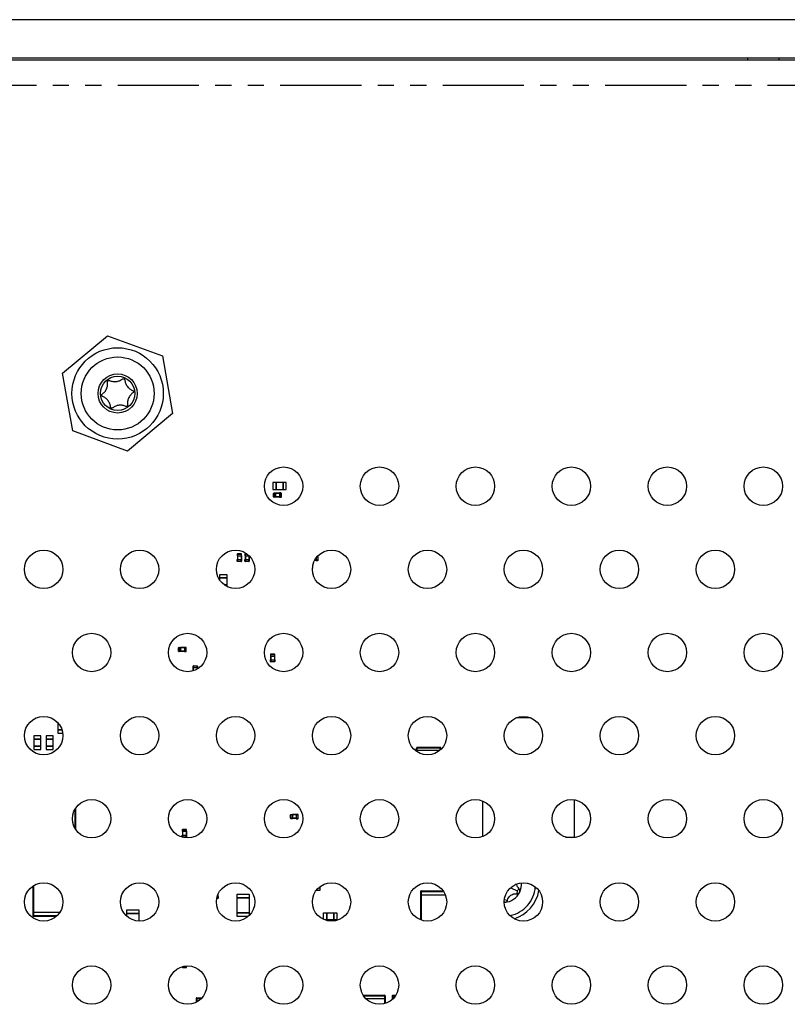
# Model space of a CAD drawing. Extents: x 179 to 2742, y 290 to 1647.
# Drawn here: x 1535 to 1595, y 573 to 650 of the extents above; entities that cross this region are included whole.
import ezdxf

# ---------------------------------------------------------------- set-up
doc = ezdxf.new("R2010")
doc.units = 0
doc.linetypes.add('PHANTOM', pattern=[12.7, 6.35, -1.27, 1.27, -1.27, 1.27, -1.27])
doc.layers.get('0').update_dxf_attribs({"linetype": 'CONTINUOUS'})

msp = doc.modelspace()

# ---------------------------------------------------------------- linework, layer by layer
at = {"color": 7, "linetype": 'CONTINUOUS'}
for p, q in [((1763.135, 650.241), (1423.075, 650.241)), ((1754.71, 647.241), (1431.501, 647.241)), ((1754.493, 647.091), (1431.718, 647.091)), ((1591.855, 647.241), (1591.855, 647.091)), ((1594.355, 647.091), (1594.355, 647.241)), ((1538.34, 622.625), (1541.853, 625.556)), ((1541.853, 625.556), (1546.148, 623.98)), ((1546.148, 623.98), (1546.93, 619.472)), ((1539.122, 618.117), (1538.34, 622.625)), ((1546.93, 619.472), (1543.418, 616.54)), ((1543.418, 616.54), (1539.122, 618.117)), ((1555.015, 614.082), (1554.765, 614.082)), ((1554.765, 614.082), (1554.765, 613.532)), ((1555.015, 613.532), (1555.015, 614.082)), ((1555.015, 614.082), (1555.015, 613.532)), ((1555.565, 614.082), (1555.015, 614.082)), ((1555.565, 614.082), (1555.565, 613.532)), ((1555.815, 614.082), (1555.565, 614.082)), ((1555.565, 613.532), (1555.565, 614.082)), ((1555.815, 613.532), (1555.815, 614.082)), ((1554.765, 613.532), (1555.015, 613.532)), ((1554.832, 612.972), (1554.832, 613.242)), ((1554.862, 613.272), (1554.982, 613.272)), ((1554.982, 613.272), (1554.982, 613.242)), ((1555.282, 613.262), (1554.982, 613.262)), ((1554.982, 613.242), (1554.982, 612.972)), ((1555.015, 613.532), (1555.565, 613.532)), ((1555.402, 613.272), (1555.282, 613.272)), ((1555.282, 613.272), (1555.282, 613.242)), ((1555.282, 613.242), (1555.282, 612.972)), ((1555.432, 612.972), (1555.432, 613.242)), ((1555.565, 613.532), (1555.815, 613.532)), ((1554.982, 612.942), (1554.862, 612.942)), ((1554.982, 612.972), (1554.982, 612.942)), ((1555.282, 612.952), (1554.982, 612.952)), ((1555.282, 612.972), (1555.282, 612.942)), ((1555.282, 612.942), (1555.402, 612.942)), ((1551.147, 608.63), (1551.173, 608.63)), ((1551.988, 608.49), (1551.988, 608.37)), ((1551.988, 608.37), (1552.018, 608.37)), ((1551.998, 608.37), (1551.998, 608.07)), ((1552.288, 608.52), (1552.018, 608.52)), ((1552.018, 608.37), (1552.288, 608.37)), ((1552.288, 608.37), (1552.318, 608.37)), ((1552.308, 608.37), (1552.308, 608.07)), ((1552.318, 608.37), (1552.318, 608.49)), ((1552.588, 608.49), (1552.588, 608.37)), ((1552.588, 608.37), (1552.618, 608.37)), ((1552.598, 608.37), (1552.598, 608.07)), ((1552.738, 608.52), (1552.618, 608.52)), ((1552.618, 608.37), (1552.888, 608.37)), ((1552.888, 608.37), (1552.914, 608.37)), ((1552.908, 608.37), (1552.908, 608.07)), ((1551.988, 607.95), (1551.988, 608.07)), ((1551.988, 608.07), (1552.018, 608.07)), ((1552.018, 608.07), (1552.288, 608.07)), ((1552.288, 607.92), (1552.018, 607.92)), ((1552.288, 608.07), (1552.318, 608.07)), ((1552.318, 608.07), (1552.318, 607.95)), ((1552.588, 607.95), (1552.588, 608.07)), ((1552.588, 608.07), (1552.618, 608.07)), ((1552.618, 608.07), (1552.888, 608.07)), ((1552.888, 607.92), (1552.618, 607.92)), ((1552.888, 608.07), (1552.918, 608.07)), ((1552.918, 608.07), (1552.918, 607.95)), ((1557.896, 607.435), (1557.896, 607.653)), ((1558.153, 607.999), (1558.024, 607.999)), ((1558.153, 608.204), (1558.153, 608.019)), ((1558.153, 608.019), (1558.153, 607.989)), ((1558.153, 607.989), (1558.273, 607.989)), ((1558.273, 608.319), (1558.248, 608.319)), ((1558.303, 608.019), (1558.303, 608.289)), ((1550.628, 606.895), (1551.178, 606.895)), ((1550.628, 606.645), (1550.628, 606.895)), ((1551.178, 606.895), (1551.178, 606.645)), ((1557.858, 607.405), (1557.866, 607.405)), ((1550.628, 606.645), (1551.178, 606.645)), ((1550.628, 606.445), (1550.628, 606.645)), ((1551.178, 606.645), (1550.628, 606.645)), ((1551.178, 606.095), (1550.972, 606.095)), ((1550.972, 606.095), (1551.178, 606.095)), ((1551.178, 606.645), (1551.178, 606.095)), ((1551.178, 606.095), (1551.178, 605.969)), ((1547.403, 600.91), (1547.403, 601.18)), ((1547.433, 601.21), (1547.553, 601.21)), ((1547.553, 600.88), (1547.433, 600.88)), ((1547.553, 601.21), (1547.553, 601.18)), ((1547.853, 601.2), (1547.553, 601.2)), ((1547.553, 601.18), (1547.553, 600.91)), ((1547.553, 600.91), (1547.553, 600.88)), ((1547.853, 600.89), (1547.553, 600.89)), ((1547.973, 601.21), (1547.853, 601.21)), ((1547.853, 601.21), (1547.853, 601.18)), ((1547.853, 601.18), (1547.853, 600.91)), ((1547.853, 600.91), (1547.853, 600.88)), ((1547.853, 600.88), (1547.973, 600.88)), ((1548.003, 600.91), (1548.003, 601.18)), ((1554.886, 600.682), (1554.616, 600.682)), ((1554.586, 600.652), (1554.586, 600.532)), ((1554.586, 600.532), (1554.616, 600.532)), ((1554.586, 600.112), (1554.586, 600.232)), ((1554.586, 600.232), (1554.616, 600.232)), ((1554.596, 600.532), (1554.596, 600.232)), ((1554.616, 600.532), (1554.886, 600.532)), ((1554.616, 600.232), (1554.886, 600.232)), ((1554.886, 600.082), (1554.616, 600.082)), ((1554.886, 600.532), (1554.916, 600.532)), ((1554.886, 600.232), (1554.916, 600.232)), ((1554.906, 600.532), (1554.906, 600.232)), ((1554.916, 600.532), (1554.916, 600.652)), ((1554.916, 600.232), (1554.916, 600.112)), ((1548.541, 599.617), (1548.541, 599.737)), ((1548.571, 599.617), (1548.541, 599.617)), ((1548.551, 599.38), (1548.551, 599.617)), ((1548.571, 599.767), (1548.841, 599.767)), ((1548.841, 599.617), (1548.571, 599.617)), ((1548.871, 599.617), (1548.841, 599.617)), ((1548.861, 599.516), (1548.861, 599.617)), ((1548.871, 599.737), (1548.871, 599.617)), ((1537.953, 595.339), (1537.953, 595.32)), ((1537.953, 595.32), (1537.971, 595.32)), ((1537.971, 595.32), (1537.953, 595.32)), ((1537.953, 595.32), (1537.953, 594.77)), ((1574.909, 595.711), (1573.802, 595.711)), ((1538.285, 594.77), (1537.953, 594.77)), ((1537.953, 594.77), (1537.953, 594.52)), ((1537.953, 594.77), (1538.285, 594.77)), ((1537.953, 594.52), (1538.341, 594.52)), ((1536.078, 594.295), (1536.078, 594.045)), ((1536.628, 594.295), (1536.078, 594.295)), ((1536.078, 594.045), (1536.628, 594.045)), ((1536.628, 594.045), (1536.078, 594.045)), ((1536.078, 594.045), (1536.078, 593.495)), ((1536.628, 594.045), (1536.628, 594.295)), ((1536.628, 593.495), (1536.628, 594.045)), ((1537.603, 594.295), (1537.053, 594.295)), ((1537.053, 594.295), (1537.053, 594.045)), ((1537.053, 594.045), (1537.603, 594.045)), ((1537.603, 594.045), (1537.053, 594.045)), ((1537.053, 594.045), (1537.053, 593.495)), ((1537.603, 594.045), (1537.603, 594.295)), ((1537.603, 593.495), (1537.603, 594.045)), ((1536.628, 593.495), (1536.078, 593.495)), ((1536.078, 593.495), (1536.078, 593.245)), ((1536.078, 593.495), (1536.628, 593.495)), ((1536.078, 593.245), (1536.628, 593.245)), ((1536.628, 593.245), (1536.628, 593.495)), ((1537.053, 593.495), (1537.053, 593.245)), ((1537.603, 593.495), (1537.053, 593.495)), ((1537.053, 593.495), (1537.603, 593.495)), ((1537.053, 593.245), (1537.603, 593.245)), ((1537.603, 593.245), (1537.603, 593.495)), ((1566.003, 593.145), (1566.003, 593.345)), ((1566.003, 593.145), (1566.053, 593.145)), ((1566.003, 593.083), (1566.003, 593.145)), ((1567.853, 593.395), (1566.053, 593.395)), ((1567.791, 593.145), (1566.053, 593.145)), ((1567.903, 593.243), (1567.903, 593.345)), ((1571.153, 589.218), (1571.153, 586.425)), ((1578.347, 586.395), (1578.347, 589.302)), ((1539.353, 588.647), (1539.353, 586.996)), ((1556.153, 587.86), (1556.153, 588.13)), ((1556.183, 588.16), (1556.303, 588.16)), ((1556.303, 587.83), (1556.183, 587.83)), ((1556.303, 588.16), (1556.303, 588.13)), ((1556.603, 588.15), (1556.303, 588.15)), ((1556.303, 588.13), (1556.303, 587.86)), ((1556.303, 587.86), (1556.303, 587.83)), ((1556.603, 587.84), (1556.303, 587.84)), ((1556.723, 588.16), (1556.603, 588.16)), ((1556.603, 588.16), (1556.603, 588.13)), ((1556.603, 588.13), (1556.603, 587.86)), ((1556.603, 587.86), (1556.603, 587.83)), ((1556.603, 587.83), (1556.723, 587.83)), ((1556.753, 587.86), (1556.753, 588.13)), ((1547.688, 586.965), (1547.688, 586.845)), ((1547.688, 586.845), (1547.718, 586.845)), ((1547.698, 586.845), (1547.698, 586.545)), ((1547.988, 586.995), (1547.718, 586.995)), ((1547.718, 586.845), (1547.988, 586.845)), ((1547.988, 586.845), (1548.018, 586.845)), ((1548.008, 586.845), (1548.008, 586.545)), ((1548.018, 586.845), (1548.018, 586.965)), ((1547.688, 586.425), (1547.688, 586.545)), ((1547.688, 586.545), (1547.718, 586.545)), ((1547.718, 586.545), (1547.988, 586.545)), ((1547.988, 586.395), (1547.718, 586.395)), ((1547.988, 586.545), (1548.018, 586.545)), ((1548.018, 586.545), (1548.018, 586.425)), ((1577.643, 586.395), (1578.347, 586.395)), ((1536.028, 580.495), (1536.028, 582.578)), ((1558.158, 582.22), (1558.151, 582.22)), ((1558.158, 582.22), (1558.158, 582.23)), ((1558.158, 582.23), (1558.158, 582.22)), ((1558.453, 582.22), (1558.158, 582.22)), ((1558.453, 582.525), (1558.453, 582.22)), ((1573.365, 582.423), (1573.86, 582.182)), ((1550.457, 581.603), (1550.381, 581.603)), ((1550.417, 581.753), (1550.457, 581.753)), ((1550.457, 581.753), (1550.487, 581.753)), ((1550.477, 581.919), (1550.477, 581.753)), ((1550.487, 581.753), (1550.487, 581.633)), ((1551.978, 581.942), (1552.927, 581.942)), ((1551.978, 581.647), (1551.978, 581.942)), ((1551.978, 581.65), (1552.927, 581.65)), ((1551.978, 580.489), (1551.978, 581.65)), ((1552.927, 581.647), (1551.978, 581.647)), ((1552.927, 581.942), (1552.927, 581.647)), ((1552.927, 581.65), (1552.927, 580.489)), ((1566.303, 582.145), (1566.303, 581.895)), ((1566.353, 581.895), (1566.303, 581.895)), ((1566.303, 581.895), (1566.303, 579.932)), ((1566.353, 582.195), (1568.078, 582.195)), ((1566.353, 581.895), (1568.243, 581.895)), ((1543.353, 580.717), (1544.302, 580.717)), ((1543.353, 580.422), (1543.353, 580.717)), ((1544.302, 580.717), (1544.302, 580.422)), ((1572.903, 581.299), (1572.855, 581.297)), ((1536.028, 580.495), (1536.078, 580.495)), ((1536.028, 580.245), (1536.028, 580.495)), ((1538.103, 580.495), (1536.078, 580.495)), ((1537.84, 580.195), (1536.078, 580.195)), ((1543.353, 580.425), (1544.302, 580.425)), ((1543.353, 580.21), (1543.353, 580.425)), ((1544.302, 580.422), (1543.353, 580.422)), ((1544.302, 580.425), (1544.302, 579.827)), ((1551.978, 580.489), (1552.927, 580.489)), ((1551.978, 580.195), (1551.978, 580.489)), ((1552.927, 580.489), (1551.978, 580.489)), ((1552.839, 580.195), (1551.978, 580.195)), ((1552.927, 580.489), (1552.927, 580.277)), ((1558.728, 580.47), (1558.978, 580.47)), ((1558.728, 579.964), (1558.728, 580.47)), ((1558.978, 579.92), (1558.835, 579.92)), ((1558.978, 579.92), (1558.978, 580.47)), ((1558.978, 580.47), (1559.528, 580.47)), ((1558.978, 580.47), (1558.978, 579.92)), ((1559.528, 579.92), (1558.978, 579.92)), ((1559.528, 580.47), (1559.528, 579.92)), ((1559.528, 580.47), (1559.778, 580.47)), ((1559.528, 579.92), (1559.528, 580.47)), ((1559.778, 579.92), (1559.528, 579.92)), ((1559.778, 580.47), (1559.778, 579.92)), ((1547.688, 576.272), (1547.688, 576.225)), ((1547.718, 576.195), (1547.988, 576.195)), ((1548.018, 576.225), (1548.018, 576.329)), ((1548.778, 573.795), (1548.778, 573.595)), ((1548.828, 573.845), (1549.235, 573.845)), ((1561.828, 574.045), (1563.503, 574.045)), ((1562.021, 573.795), (1563.503, 573.795)), ((1563.553, 573.795), (1563.503, 573.795)), ((1563.553, 573.995), (1563.553, 573.795)), ((1563.553, 573.795), (1563.553, 573.4)), ((1564.103, 573.995), (1564.103, 573.795)), ((1564.153, 573.795), (1564.103, 573.795)), ((1564.103, 573.795), (1564.103, 573.711)), ((1564.153, 574.045), (1564.382, 574.045)), ((1564.153, 573.795), (1564.189, 573.795)), ((1548.828, 573.595), (1548.778, 573.595)), ((1548.778, 573.595), (1548.778, 573.49)), ((1548.828, 573.595), (1548.954, 573.595))]:
    msp.add_line(p, q, dxfattribs=at)
at = {"color": 8, "linetype": 'PHANTOM'}
for p, q in [((1752.193, 645.091), (1434.017, 645.091)), ((1554.832, 613.242), (1554.862, 613.242)), ((1554.862, 613.242), (1554.862, 613.272)), ((1554.982, 613.242), (1554.862, 613.242)), ((1554.862, 613.242), (1554.862, 612.972)), ((1555.282, 613.242), (1554.982, 613.242)), ((1555.282, 613.242), (1555.402, 613.242)), ((1555.402, 613.242), (1555.402, 613.272)), ((1555.402, 613.242), (1555.402, 612.972)), ((1555.432, 613.242), (1555.402, 613.242)), ((1554.862, 612.972), (1554.832, 612.972)), ((1554.862, 612.942), (1554.862, 612.972)), ((1554.862, 612.972), (1554.982, 612.972)), ((1555.282, 612.972), (1554.982, 612.972)), ((1555.402, 612.972), (1555.282, 612.972)), ((1555.402, 612.972), (1555.432, 612.972)), ((1555.402, 612.942), (1555.402, 612.972)), ((1551.173, 608.63), (1551.173, 608.643)), ((1552.018, 608.49), (1551.988, 608.49)), ((1552.018, 608.52), (1552.018, 608.49)), ((1552.018, 608.37), (1552.018, 608.49)), ((1552.018, 608.49), (1552.288, 608.49)), ((1552.018, 608.37), (1552.018, 608.07)), ((1552.288, 608.49), (1552.288, 608.52)), ((1552.288, 608.49), (1552.288, 608.37)), ((1552.318, 608.49), (1552.288, 608.49)), ((1552.288, 608.37), (1552.288, 608.07)), ((1552.618, 608.49), (1552.588, 608.49)), ((1552.618, 608.52), (1552.618, 608.49)), ((1552.618, 608.37), (1552.618, 608.49)), ((1552.618, 608.49), (1552.778, 608.49)), ((1552.618, 608.37), (1552.618, 608.07)), ((1552.888, 608.395), (1552.888, 608.37)), ((1552.888, 608.37), (1552.888, 608.07)), ((1552.018, 607.95), (1551.988, 607.95)), ((1552.018, 608.07), (1552.018, 607.95)), ((1552.018, 607.92), (1552.018, 607.95)), ((1552.018, 607.95), (1552.288, 607.95)), ((1552.288, 607.95), (1552.288, 608.07)), ((1552.288, 607.95), (1552.288, 607.92)), ((1552.318, 607.95), (1552.288, 607.95)), ((1552.618, 607.95), (1552.588, 607.95)), ((1552.618, 608.07), (1552.618, 607.95)), ((1552.618, 607.92), (1552.618, 607.95)), ((1552.618, 607.95), (1552.888, 607.95)), ((1552.888, 607.95), (1552.888, 608.07)), ((1552.918, 607.95), (1552.888, 607.95)), ((1552.888, 607.95), (1552.888, 607.92)), ((1558.153, 608.019), (1558.035, 608.019)), ((1558.273, 608.019), (1558.153, 608.019)), ((1558.221, 608.289), (1558.273, 608.289)), ((1558.273, 608.289), (1558.273, 608.319)), ((1558.273, 608.289), (1558.273, 608.019)), ((1558.303, 608.289), (1558.273, 608.289)), ((1558.273, 608.019), (1558.303, 608.019)), ((1558.273, 607.989), (1558.273, 608.019)), ((1557.866, 607.484), (1557.866, 607.435)), ((1557.866, 607.435), (1557.866, 607.435)), ((1557.866, 607.405), (1557.866, 607.435)), ((1557.866, 607.435), (1557.896, 607.435)), ((1547.403, 601.18), (1547.433, 601.18)), ((1547.433, 600.91), (1547.403, 600.91)), ((1547.433, 601.18), (1547.433, 601.21)), ((1547.553, 601.18), (1547.433, 601.18)), ((1547.433, 601.18), (1547.433, 600.91)), ((1547.433, 600.91), (1547.553, 600.91)), ((1547.433, 600.88), (1547.433, 600.91)), ((1547.853, 601.18), (1547.553, 601.18)), ((1547.853, 600.91), (1547.553, 600.91)), ((1547.853, 601.18), (1547.973, 601.18)), ((1547.973, 600.91), (1547.853, 600.91)), ((1547.973, 601.18), (1547.973, 601.21)), ((1547.973, 601.18), (1547.973, 600.91)), ((1548.003, 601.18), (1547.973, 601.18)), ((1547.973, 600.88), (1547.973, 600.91)), ((1547.973, 600.91), (1548.003, 600.91)), ((1554.616, 600.682), (1554.616, 600.652)), ((1554.886, 600.652), (1554.886, 600.682)), ((1554.616, 600.652), (1554.586, 600.652)), ((1554.616, 600.112), (1554.586, 600.112)), ((1554.616, 600.652), (1554.886, 600.652)), ((1554.616, 600.532), (1554.616, 600.652)), ((1554.616, 600.532), (1554.616, 600.232)), ((1554.616, 600.232), (1554.616, 600.112)), ((1554.616, 600.082), (1554.616, 600.112)), ((1554.616, 600.112), (1554.886, 600.112)), ((1554.916, 600.652), (1554.886, 600.652)), ((1554.886, 600.652), (1554.886, 600.532)), ((1554.886, 600.532), (1554.886, 600.232)), ((1554.886, 600.112), (1554.886, 600.232)), ((1554.916, 600.112), (1554.886, 600.112)), ((1554.886, 600.112), (1554.886, 600.082)), ((1548.541, 599.737), (1548.571, 599.737)), ((1548.571, 599.737), (1548.571, 599.767)), ((1548.571, 599.737), (1548.571, 599.617)), ((1548.841, 599.737), (1548.571, 599.737)), ((1548.571, 599.386), (1548.571, 599.617)), ((1548.841, 599.767), (1548.841, 599.737)), ((1548.841, 599.617), (1548.841, 599.737)), ((1548.841, 599.737), (1548.871, 599.737)), ((1548.841, 599.505), (1548.841, 599.617)), ((1566.003, 593.345), (1566.053, 593.345)), ((1566.053, 593.395), (1566.053, 593.345)), ((1567.853, 593.345), (1566.053, 593.345)), ((1566.053, 593.145), (1566.053, 593.345)), ((1566.053, 593.05), (1566.053, 593.145)), ((1567.853, 593.345), (1567.853, 593.395)), ((1567.853, 593.345), (1567.903, 593.345)), ((1567.853, 593.197), (1567.853, 593.345)), ((1539.303, 588.566), (1539.303, 587.078)), ((1556.153, 588.13), (1556.183, 588.13)), ((1556.183, 587.86), (1556.153, 587.86)), ((1556.183, 588.13), (1556.183, 588.16)), ((1556.183, 588.13), (1556.183, 587.86)), ((1556.303, 588.13), (1556.183, 588.13)), ((1556.183, 587.83), (1556.183, 587.86)), ((1556.183, 587.86), (1556.303, 587.86)), ((1556.603, 588.13), (1556.303, 588.13)), ((1556.603, 587.86), (1556.303, 587.86)), ((1556.603, 588.13), (1556.723, 588.13)), ((1556.723, 587.86), (1556.603, 587.86)), ((1556.723, 588.13), (1556.723, 588.16)), ((1556.723, 588.13), (1556.723, 587.86)), ((1556.753, 588.13), (1556.723, 588.13)), ((1556.723, 587.83), (1556.723, 587.86)), ((1556.723, 587.86), (1556.753, 587.86)), ((1547.718, 586.965), (1547.688, 586.965)), ((1547.718, 586.995), (1547.718, 586.965)), ((1547.718, 586.965), (1547.988, 586.965)), ((1547.718, 586.845), (1547.718, 586.965)), ((1547.718, 586.845), (1547.718, 586.545)), ((1547.988, 586.965), (1547.988, 586.995)), ((1548.018, 586.965), (1547.988, 586.965)), ((1547.988, 586.965), (1547.988, 586.845)), ((1547.988, 586.845), (1547.988, 586.545)), ((1547.718, 586.425), (1547.688, 586.425)), ((1547.718, 586.545), (1547.718, 586.425)), ((1547.718, 586.425), (1547.988, 586.425)), ((1547.718, 586.395), (1547.718, 586.425)), ((1547.988, 586.425), (1547.988, 586.545)), ((1547.988, 586.425), (1547.988, 586.395)), ((1548.018, 586.425), (1547.988, 586.425)), ((1536.078, 580.495), (1536.078, 582.609)), ((1573.86, 582.182), (1574.02, 582.34)), ((1550.387, 581.633), (1550.457, 581.633)), ((1550.457, 581.87), (1550.457, 581.753)), ((1550.457, 581.633), (1550.457, 581.753)), ((1550.457, 581.633), (1550.457, 581.603)), ((1550.487, 581.633), (1550.457, 581.633)), ((1566.353, 582.145), (1566.303, 582.145)), ((1566.353, 582.145), (1566.353, 582.195)), ((1566.353, 582.145), (1566.353, 581.895)), ((1566.353, 582.145), (1568.112, 582.145)), ((1566.353, 581.895), (1566.353, 579.913)), ((1572.887, 581.523), (1572.867, 581.514)), ((1572.887, 581.523), (1573.103, 581.464)), ((1573.86, 582.182), (1573.835, 581.96)), ((1536.028, 580.245), (1536.078, 580.245)), ((1536.078, 580.245), (1536.078, 580.495)), ((1536.078, 580.195), (1536.078, 580.245)), ((1537.894, 580.245), (1536.078, 580.245)), ((1547.688, 576.225), (1547.718, 576.225)), ((1547.718, 576.225), (1547.718, 576.28)), ((1547.718, 576.225), (1547.718, 576.195)), ((1547.988, 576.225), (1547.718, 576.225)), ((1547.988, 576.327), (1547.988, 576.225)), ((1547.988, 576.225), (1548.018, 576.225)), ((1547.988, 576.195), (1547.988, 576.225)), ((1548.828, 573.795), (1548.778, 573.795)), ((1548.828, 573.795), (1548.828, 573.845)), ((1548.828, 573.795), (1549.189, 573.795)), ((1548.828, 573.795), (1548.828, 573.595)), ((1561.86, 573.995), (1563.503, 573.995)), ((1563.503, 574.045), (1563.503, 573.995)), ((1563.503, 573.995), (1563.503, 573.795)), ((1563.553, 573.995), (1563.503, 573.995)), ((1563.503, 573.795), (1563.503, 573.385)), ((1564.153, 573.995), (1564.103, 573.995)), ((1564.153, 573.995), (1564.153, 574.045)), ((1564.153, 573.995), (1564.153, 573.795)), ((1564.153, 573.995), (1564.35, 573.995)), ((1564.153, 573.795), (1564.153, 573.758)), ((1548.828, 573.595), (1548.828, 573.517))]:
    msp.add_line(p, q, dxfattribs=at)
at = {"color": 7, "linetype": 'CONTINUOUS'}
for centre, radius in [((1542.635, 621.048), 3.569), ((1542.635, 621.048), 2.85), ((1542.635, 621.048), 1.53), ((1542.635, 621.048), 1.338), ((1555.605, 613.802), 1.5), ((1563.105, 613.802), 1.5), ((1570.605, 613.802), 1.5), ((1578.105, 613.802), 1.5), ((1585.605, 613.802), 1.5), ((1593.105, 613.802), 1.5), ((1536.855, 607.307), 1.5), ((1544.355, 607.307), 1.5), ((1551.855, 607.307), 1.5), ((1559.355, 607.307), 1.5), ((1566.855, 607.307), 1.5), ((1574.355, 607.307), 1.5), ((1581.855, 607.307), 1.5), ((1589.355, 607.307), 1.5), ((1540.605, 600.812), 1.5), ((1548.105, 600.812), 1.5), ((1555.605, 600.812), 1.5), ((1563.105, 600.812), 1.5), ((1570.605, 600.812), 1.5), ((1578.105, 600.812), 1.5), ((1585.605, 600.812), 1.5), ((1593.105, 600.812), 1.5), ((1536.855, 594.317), 1.5), ((1544.355, 594.317), 1.5), ((1551.855, 594.317), 1.5), ((1559.355, 594.317), 1.5), ((1566.855, 594.317), 1.5), ((1574.355, 594.317), 1.5), ((1581.855, 594.317), 1.5), ((1589.355, 594.317), 1.5), ((1540.605, 587.822), 1.5), ((1548.105, 587.822), 1.5), ((1555.605, 587.822), 1.5), ((1563.105, 587.822), 1.5), ((1570.605, 587.822), 1.5), ((1578.105, 587.822), 1.5), ((1585.605, 587.822), 1.5), ((1593.105, 587.822), 1.5), ((1536.855, 581.326), 1.5), ((1544.355, 581.326), 1.5), ((1551.855, 581.326), 1.5), ((1559.355, 581.326), 1.5), ((1566.855, 581.326), 1.5), ((1574.355, 581.326), 1.5), ((1581.855, 581.326), 1.5), ((1589.355, 581.326), 1.5), ((1540.605, 574.831), 1.5), ((1548.105, 574.831), 1.5), ((1555.605, 574.831), 1.5), ((1563.105, 574.831), 1.5), ((1570.605, 574.831), 1.5), ((1578.105, 574.831), 1.5), ((1585.605, 574.831), 1.5), ((1593.105, 574.831), 1.5)]:
    msp.add_circle(centre, radius, dxfattribs=at)
for centre, radius, start, end in [((1554.862, 613.242), 0.03, 90, 180), ((1555.402, 613.242), 0.03, 0, 90), ((1554.862, 612.972), 0.03, 180, 270), ((1555.402, 612.972), 0.03, 270, 0), ((1551.173, 608.66), 0.03, 270, 356.48434), ((1552.018, 608.49), 0.03, 90, 180), ((1552.288, 608.49), 0.03, 0, 90), ((1552.618, 608.49), 0.03, 90, 180), ((1552.018, 607.95), 0.03, 180, 270), ((1552.288, 607.95), 0.03, 270, 0), ((1552.618, 607.95), 0.03, 180, 270), ((1552.888, 607.95), 0.03, 270, 0), ((1558.273, 608.289), 0.03, 0, 90), ((1558.273, 608.019), 0.03, 270, 0), ((1557.866, 607.435), 0.03, 270, 0), ((1547.433, 601.18), 0.03, 90, 180), ((1547.433, 600.91), 0.03, 180, 270), ((1547.973, 601.18), 0.03, 0, 90), ((1547.973, 600.91), 0.03, 270, 360), ((1554.616, 600.652), 0.03, 90, 180), ((1554.886, 600.652), 0.03, 0, 90), ((1554.616, 600.112), 0.03, 180, 270), ((1554.886, 600.112), 0.03, 270, 360), ((1548.571, 599.737), 0.03, 90, 180), ((1548.841, 599.737), 0.03, 0, 90), ((1566.053, 593.345), 0.05, 90, 180), ((1567.853, 593.345), 0.05, 0, 90), ((1556.183, 588.13), 0.03, 90, 180), ((1556.183, 587.86), 0.03, 180, 270), ((1556.723, 588.13), 0.03, 0, 90), ((1556.723, 587.86), 0.03, 270, 0), ((1547.718, 586.965), 0.03, 90, 180), ((1547.988, 586.965), 0.03, 360, 90), ((1547.718, 586.425), 0.03, 180, 270), ((1547.988, 586.425), 0.03, 270, 0), ((1572.802, 582.696), 2.8, 287.01127, 350.18354), ((1572.802, 582.696), 1.4, 334.11883, 5.0164), ((1550.457, 581.633), 0.03, 270, 360), ((1566.353, 582.145), 0.05, 90, 180), ((1572.802, 582.696), 1.4, 274.11883, 334.11883), ((1536.078, 580.245), 0.05, 180, 270), ((1547.718, 576.225), 0.03, 180, 270), ((1547.988, 576.225), 0.03, 270, 0), ((1548.828, 573.795), 0.05, 90, 180), ((1563.503, 573.995), 0.05, 0, 90), ((1564.153, 573.995), 0.05, 90, 180)]:
    msp.add_arc(centre, radius, start, end, dxfattribs=at)
at = {"color": 8, "linetype": 'PHANTOM'}
msp.add_arc((1572.802, 582.696), 2.489, 281.59782, 355.597, dxfattribs=at)
at = {"color": 7, "linetype": 'CONTINUOUS'}
for points, knots in [([(1541.44, 620.998), (1541.508, 621.055), (1541.644, 621.169), (1541.788, 621.413), (1541.866, 621.686), (1541.856, 621.86), (1541.851, 621.951)], [0, 0, 0, 0, 0.251556, 0.504275, 0.741607, 1, 1, 1, 1]), ([(1541.851, 621.951), (1541.85, 621.963), (1541.849, 621.986), (1541.863, 622.019), (1541.886, 622.045), (1541.914, 622.062), (1541.945, 622.068), (1541.972, 622.067), (1541.988, 622.061), (1541.994, 622.058)], [0, 0, 0, 0, 0.164781, 0.331296, 0.482679, 0.620781, 0.756959, 0.901236, 1, 1, 1, 1]), ([(1541.994, 622.058), (1542.077, 622.028), (1542.244, 621.967), (1542.527, 621.964), (1542.803, 622.033), (1542.949, 622.129), (1543.025, 622.179)], [0, 0, 0, 0, 0.2515843, 0.5042994, 0.7416299, 1, 1, 1, 1]), ([(1543.025, 622.179), (1543.035, 622.185), (1543.054, 622.198), (1543.09, 622.202), (1543.124, 622.196), (1543.152, 622.179), (1543.174, 622.156), (1543.186, 622.132), (1543.188, 622.115), (1543.189, 622.108)], [0, 0, 0, 0, 0.1648007, 0.3313136, 0.4826943, 0.6207952, 0.7569741, 0.9012518, 1, 1, 1, 1]), ([(1543.189, 622.108), (1543.205, 622.021), (1543.235, 621.847), (1543.374, 621.6), (1543.572, 621.395), (1543.728, 621.317), (1543.809, 621.276)], [0, 0, 0, 0, 0.25156, 0.504278, 0.74161, 1, 1, 1, 1]), ([(1541.461, 620.82), (1541.451, 620.826), (1541.43, 620.837), (1541.408, 620.865), (1541.397, 620.898), (1541.397, 620.931), (1541.406, 620.961), (1541.422, 620.983), (1541.435, 620.994), (1541.44, 620.998)], [0, 0, 0, 0, 0.164922, 0.331419, 0.482787, 0.620883, 0.757065, 0.90135, 1, 1, 1, 1]), ([(1542.081, 619.988), (1542.066, 620.075), (1542.035, 620.25), (1541.896, 620.497), (1541.698, 620.702), (1541.542, 620.78), (1541.461, 620.82)], [0, 0, 0, 0, 0.25156, 0.504278, 0.74161, 1, 1, 1, 1]), ([(1543.83, 621.098), (1543.762, 621.042), (1543.626, 620.928), (1543.482, 620.684), (1543.404, 620.41), (1543.414, 620.236), (1543.42, 620.145)], [0, 0, 0, 0, 0.251556, 0.504275, 0.741607, 1, 1, 1, 1]), ([(1543.809, 621.276), (1543.82, 621.271), (1543.84, 621.26), (1543.862, 621.231), (1543.873, 621.198), (1543.873, 621.166), (1543.864, 621.136), (1543.849, 621.113), (1543.836, 621.103), (1543.83, 621.098)], [0, 0, 0, 0, 0.164922, 0.331419, 0.482787, 0.620883, 0.757065, 0.90135, 1, 1, 1, 1]), ([(1542.245, 619.917), (1542.236, 619.911), (1542.216, 619.899), (1542.18, 619.894), (1542.146, 619.901), (1542.118, 619.917), (1542.097, 619.94), (1542.085, 619.965), (1542.082, 619.982), (1542.081, 619.988)], [0, 0, 0, 0, 0.1648007, 0.3313136, 0.4826943, 0.6207952, 0.7569741, 0.9012518, 1, 1, 1, 1]), ([(1543.276, 620.038), (1543.193, 620.069), (1543.027, 620.13), (1542.743, 620.132), (1542.467, 620.063), (1542.321, 619.967), (1542.245, 619.917)], [0, 0, 0, 0, 0.251584, 0.504299, 0.74163, 1, 1, 1, 1]), ([(1543.42, 620.145), (1543.42, 620.134), (1543.421, 620.111), (1543.407, 620.077), (1543.384, 620.051), (1543.356, 620.035), (1543.326, 620.028), (1543.298, 620.03), (1543.282, 620.036), (1543.276, 620.038)], [0, 0, 0, 0, 0.164781, 0.331296, 0.482679, 0.620781, 0.756959, 0.901236, 1, 1, 1, 1]), ([(1574.02, 582.34), (1573.976, 582.392), (1573.898, 582.488), (1573.837, 582.64), (1573.833, 582.727), (1573.832, 582.753)], [0, 0, 0, 0, 0.462667, 0.843613, 1, 1, 1, 1]), ([(1574.062, 582.085), (1574.066, 582.094), (1574.079, 582.125), (1574.088, 582.181), (1574.078, 582.249), (1574.052, 582.303), (1574.028, 582.33), (1574.02, 582.34)], [0, 0, 0, 0, 0.109509, 0.344963, 0.586114, 0.845078, 1, 1, 1, 1]), ([(1572.903, 581.299), (1572.913, 581.3), (1572.946, 581.304), (1572.999, 581.325), (1573.053, 581.368), (1573.087, 581.417), (1573.099, 581.451), (1573.103, 581.464)], [0, 0, 0, 0, 0.1094879, 0.344942, 0.5860927, 0.8450539, 1, 1, 1, 1]), ([(1573.103, 581.464), (1573.126, 581.528), (1573.169, 581.645), (1573.298, 581.795), (1573.45, 581.898), (1573.636, 581.965), (1573.761, 581.962), (1573.835, 581.96)], [0, 0, 0, 0, 0.223602, 0.407666, 0.592712, 0.757843, 1, 1, 1, 1]), ([(1573.835, 581.96), (1573.861, 581.959), (1573.913, 581.959), (1573.987, 581.992), (1574.037, 582.039), (1574.056, 582.073), (1574.062, 582.085)], [0, 0, 0, 0, 0.295918, 0.593714, 0.863761, 1, 1, 1, 1])]:
    msp.add_open_spline(points, degree=3, knots=knots, dxfattribs=at)

doc.saveas('drawing.dxf')
